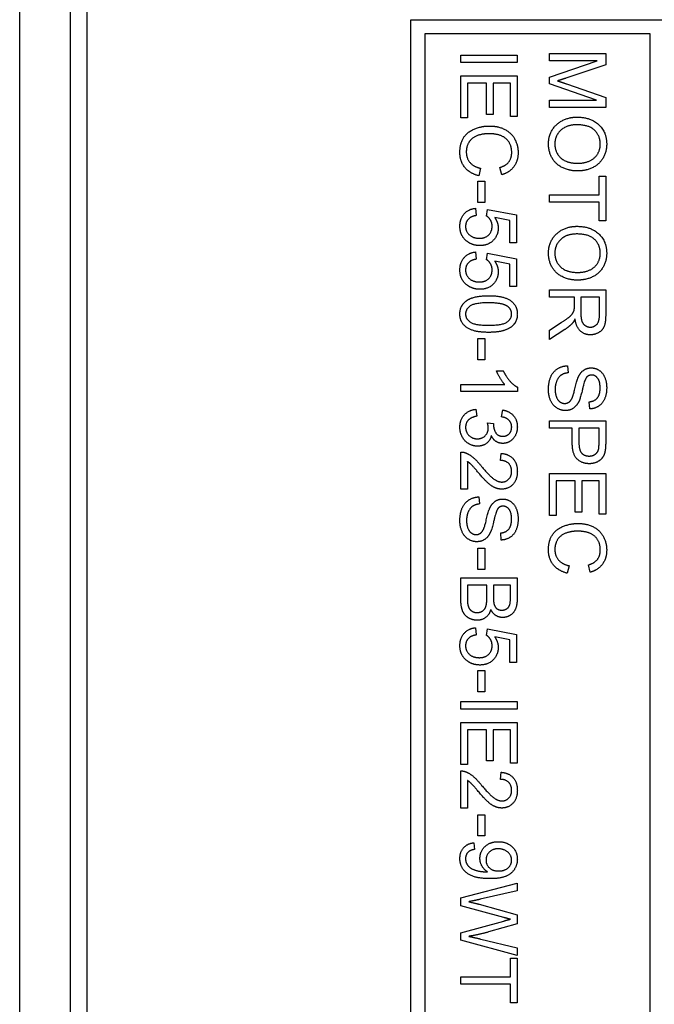
# Model space of a CAD drawing. Units: millimetres. Extents: x 544 to 7315, y 68 to 9534.
# Drawn here: x 1359 to 1381, y 6214 to 6249 of the extents above; entities that cross this region are included whole.
import ezdxf

# ---------------------------------------------------------------- set-up
doc = ezdxf.new("R2010")
doc.units = ezdxf.units.MM
doc.header["$LTSCALE"] = 35
doc.layers.add('Visible Edges(Hillmar_metric)', color=7, linetype='Continuous', lineweight=25)

msp = doc.modelspace()

# ---------------------------------------------------------------- linework, layer by layer
at = {"layer": 'Visible Edges(Hillmar_metric)'}
for p, q in [((1358.6126, 6121.8466), (1358.6126, 6305.8466)), ((1360.4126, 6121.8466), (1360.4126, 6305.8466)), ((1360.9973, 6295.8466), (1360.9973, 6131.8466)), ((1372.5126, 6248.8466), (1407.5126, 6248.8466)), ((1372.5126, 6178.8466), (1372.5126, 6248.8466)), ((1373.0126, 6248.3466), (1373.0126, 6210.3466)), ((1381.0126, 6248.3466), (1373.0126, 6248.3466)), ((1381.0126, 6210.3466), (1381.0126, 6248.3466)), ((1374.2881, 6247.3207), (1374.2881, 6247.5859)), ((1374.2881, 6247.5859), (1376.2881, 6247.5859)), ((1376.2881, 6247.5859), (1376.2881, 6247.3207)), ((1377.4355, 6247.6393), (1379.4355, 6247.6393)), ((1377.4355, 6247.3847), (1377.4355, 6247.6393)), ((1379.4355, 6247.6393), (1379.4355, 6247.2414)), ((1376.2881, 6247.3207), (1374.2881, 6247.3207)), ((1377.4355, 6246.8055), (1379.1383, 6247.3847)), ((1379.1383, 6247.3847), (1377.4355, 6247.3847)), ((1379.4355, 6247.2414), (1378.0194, 6246.7673)), ((1374.2881, 6246.8497), (1376.2881, 6246.8497)), ((1374.2881, 6245.3558), (1374.2881, 6246.8497)), ((1376.2881, 6246.8497), (1376.2881, 6245.4015)), ((1377.4355, 6246.5676), (1377.4355, 6246.8055)), ((1375.2043, 6246.5844), (1374.5244, 6246.5844)), ((1374.5244, 6246.5844), (1374.5244, 6245.3558)), ((1375.2043, 6245.4762), (1375.2043, 6246.5844)), ((1376.0518, 6246.5844), (1375.4406, 6246.5844)), ((1375.4406, 6246.5844), (1375.4406, 6245.4762)), ((1376.0518, 6245.4015), (1376.0518, 6246.5844)), ((1379.1093, 6245.9838), (1377.4355, 6246.5676)), ((1378.0438, 6246.5646), (1379.4355, 6246.0844)), ((1377.4355, 6245.7292), (1377.4355, 6245.9838)), ((1377.4355, 6245.9838), (1379.1093, 6245.9838)), ((1379.4355, 6246.0844), (1379.4355, 6245.7292)), ((1375.4406, 6245.4762), (1375.2043, 6245.4762)), ((1376.2881, 6245.4015), (1376.0518, 6245.4015)), ((1379.4355, 6245.7292), (1377.4355, 6245.7292)), ((1374.5244, 6245.3558), (1374.2881, 6245.3558)), ((1374.9909, 6243.5646), (1374.9238, 6243.2994)), ((1375.7409, 6243.3329), (1375.6784, 6243.5936)), ((1374.8887, 6243.1012), (1375.1357, 6243.1012)), ((1374.8887, 6242.3451), (1374.8887, 6243.1012)), ((1375.1357, 6243.1012), (1375.1357, 6242.3451)), ((1379.1992, 6242.621), (1379.1992, 6243.2795)), ((1379.1992, 6243.2795), (1379.4355, 6243.2795)), ((1379.4355, 6243.2795), (1379.4355, 6241.6942)), ((1377.4355, 6242.3558), (1377.4355, 6242.621)), ((1377.4355, 6242.621), (1379.1992, 6242.621)), ((1375.1357, 6242.3451), (1374.8887, 6242.3451)), ((1379.1992, 6242.3558), (1377.4355, 6242.3558)), ((1379.1992, 6241.6942), (1379.1992, 6242.3558)), ((1374.8125, 6242.1423), (1374.8339, 6241.8847)), ((1375.2043, 6241.868), (1375.2348, 6242.0981)), ((1375.2348, 6242.0981), (1376.2622, 6241.9045)), ((1376.2622, 6241.9045), (1376.2622, 6240.9106)), ((1376.0275, 6241.7079), (1375.4909, 6241.8161)), ((1376.0275, 6240.9106), (1376.0275, 6241.7079)), ((1379.4355, 6241.6942), (1379.1992, 6241.6942)), ((1376.2622, 6240.9106), (1376.0275, 6240.9106)), ((1374.8125, 6240.589), (1374.8339, 6240.3314)), ((1375.2043, 6240.3146), (1375.2348, 6240.5448)), ((1375.2348, 6240.5448), (1376.2622, 6240.3512)), ((1376.0275, 6240.1545), (1375.4909, 6240.2628)), ((1376.0275, 6239.3573), (1376.0275, 6240.1545)), ((1376.2622, 6240.3512), (1376.2622, 6239.3573)), ((1376.2622, 6239.3573), (1376.0275, 6239.3573)), ((1377.4355, 6239.2445), (1379.4355, 6239.2445)), ((1377.4355, 6238.9792), (1377.4355, 6239.2445)), ((1379.4355, 6239.2445), (1379.4355, 6238.3573)), ((1378.3242, 6238.9792), (1377.4355, 6238.9792)), ((1378.3242, 6238.6728), (1378.3242, 6238.9792)), ((1378.5529, 6238.9792), (1378.5529, 6238.4106)), ((1379.2145, 6238.9792), (1378.5529, 6238.9792)), ((1379.2145, 6238.3466), (1379.2145, 6238.9792)), ((1377.4355, 6237.8146), (1377.8517, 6238.0798)), ((1377.9797, 6237.8298), (1377.4355, 6237.4838)), ((1377.4355, 6237.4838), (1377.4355, 6237.8146)), ((1374.8887, 6236.7551), (1374.8887, 6237.5112)), ((1374.8887, 6237.5112), (1375.1357, 6237.5112)), ((1375.1357, 6237.5112), (1375.1357, 6236.7551)), ((1375.1357, 6236.7551), (1374.8887, 6236.7551)), ((1375.5564, 6236.3649), (1375.7942, 6236.3649)), ((1378.0788, 6236.5448), (1378.1002, 6236.2948)), ((1374.2881, 6235.6286), (1374.2881, 6235.874)), ((1374.2881, 6235.874), (1375.8521, 6235.874)), ((1376.2957, 6235.6286), (1374.2881, 6235.6286)), ((1376.2957, 6235.7872), (1376.2957, 6235.6286)), ((1378.873, 6235.0112), (1378.8532, 6235.2643)), ((1374.8186, 6234.9975), (1374.8506, 6234.7521)), ((1375.7332, 6234.7277), (1375.7775, 6234.9731)), ((1377.4355, 6234.3253), (1377.4355, 6234.5905)), ((1377.4355, 6234.5905), (1379.4355, 6234.5905)), ((1379.4355, 6234.5905), (1379.4355, 6233.8359)), ((1375.2363, 6234.5128), (1375.4512, 6234.4869)), ((1378.248, 6234.3253), (1377.4355, 6234.3253)), ((1378.248, 6233.8115), (1378.248, 6234.3253)), ((1379.1992, 6234.3253), (1378.4843, 6234.3253)), ((1378.4843, 6234.3253), (1378.4843, 6233.8085)), ((1379.1992, 6233.8131), (1379.1992, 6234.3253)), ((1374.2881, 6232.1561), (1374.2881, 6233.4777)), ((1375.6921, 6233.1789), (1375.718, 6233.432)), ((1374.5244, 6233.1362), (1374.5244, 6232.1561)), ((1377.4355, 6231.2262), (1377.4355, 6232.7201)), ((1377.4355, 6232.7201), (1379.4355, 6232.7201)), ((1378.3517, 6232.4548), (1377.6718, 6232.4548)), ((1377.6718, 6232.4548), (1377.6718, 6231.2262)), ((1378.3517, 6231.3466), (1378.3517, 6232.4548)), ((1379.1992, 6232.4548), (1378.588, 6232.4548)), ((1378.588, 6232.4548), (1378.588, 6231.3466)), ((1379.1992, 6231.2719), (1379.1992, 6232.4548)), ((1379.4355, 6232.7201), (1379.4355, 6231.2719)), ((1374.5244, 6232.1561), (1374.2881, 6232.1561)), ((1374.9314, 6231.8832), (1374.9528, 6231.6332)), ((1377.6718, 6231.2262), (1377.4355, 6231.2262)), ((1378.588, 6231.3466), (1378.3517, 6231.3466)), ((1379.4355, 6231.2719), (1379.1992, 6231.2719)), ((1375.7256, 6230.3497), (1375.7058, 6230.6027)), ((1374.8887, 6230.057), (1375.1357, 6230.057)), ((1374.8887, 6229.3009), (1374.8887, 6230.057)), ((1375.1357, 6230.057), (1375.1357, 6229.3009)), ((1375.1357, 6229.3009), (1374.8887, 6229.3009)), ((1378.1383, 6229.435), (1378.0712, 6229.1698)), ((1378.8883, 6229.2033), (1378.8258, 6229.464)), ((1374.2881, 6228.2475), (1374.2881, 6229.0097)), ((1374.2881, 6229.0097), (1376.2881, 6229.0097)), ((1376.2881, 6229.0097), (1376.2881, 6228.2597)), ((1375.2119, 6228.7445), (1374.5244, 6228.7445)), ((1374.5244, 6228.7445), (1374.5244, 6228.246)), ((1375.2119, 6228.2826), (1375.2119, 6228.7445)), ((1376.0518, 6228.7445), (1375.4482, 6228.7445)), ((1375.4482, 6228.7445), (1375.4482, 6228.3131)), ((1376.0518, 6228.3451), (1376.0518, 6228.7445)), ((1374.8125, 6227.2338), (1374.8339, 6226.9762)), ((1375.2043, 6226.9594), (1375.2348, 6227.1896)), ((1375.2348, 6227.1896), (1376.2622, 6226.996)), ((1376.0275, 6226.7994), (1375.4909, 6226.9076)), ((1376.2622, 6226.996), (1376.2622, 6226.0021)), ((1376.0275, 6226.0021), (1376.0275, 6226.7994)), ((1376.2622, 6226.0021), (1376.0275, 6226.0021)), ((1374.8887, 6224.9533), (1374.8887, 6225.7094)), ((1374.8887, 6225.7094), (1375.1357, 6225.7094)), ((1375.1357, 6225.7094), (1375.1357, 6224.9533)), ((1375.1357, 6224.9533), (1374.8887, 6224.9533)), ((1374.2881, 6224.6058), (1376.2881, 6224.6058)), ((1374.2881, 6224.3405), (1374.2881, 6224.6058)), ((1376.2881, 6224.6058), (1376.2881, 6224.3405)), ((1376.2881, 6224.3405), (1374.2881, 6224.3405)), ((1374.2881, 6222.3756), (1374.2881, 6223.8695)), ((1374.2881, 6223.8695), (1376.2881, 6223.8695)), ((1376.2881, 6223.8695), (1376.2881, 6222.4213)), ((1375.2043, 6223.6042), (1374.5244, 6223.6042)), ((1374.5244, 6223.6042), (1374.5244, 6222.3756)), ((1375.2043, 6222.496), (1375.2043, 6223.6042)), ((1376.0518, 6223.6042), (1375.4406, 6223.6042)), ((1375.4406, 6223.6042), (1375.4406, 6222.496)), ((1376.0518, 6222.4213), (1376.0518, 6223.6042)), ((1374.5244, 6222.3756), (1374.2881, 6222.3756)), ((1375.4406, 6222.496), (1375.2043, 6222.496)), ((1376.2881, 6222.4213), (1376.0518, 6222.4213)), ((1374.2881, 6220.8207), (1374.2881, 6222.1423)), ((1375.6921, 6221.8436), (1375.718, 6222.0966)), ((1374.5244, 6221.8009), (1374.5244, 6220.8207)), ((1374.5244, 6220.8207), (1374.2881, 6220.8207)), ((1374.8887, 6219.8298), (1374.8887, 6220.5859)), ((1374.8887, 6220.5859), (1375.1357, 6220.5859)), ((1375.1357, 6220.5859), (1375.1357, 6219.8298)), ((1374.7515, 6219.5905), (1374.7729, 6219.3542)), ((1375.1357, 6219.8298), (1374.8887, 6219.8298)), ((1374.2881, 6217.6256), (1376.2881, 6218.1561)), ((1376.2881, 6218.1561), (1376.2881, 6217.8847)), ((1376.2881, 6217.8847), (1374.9771, 6217.5798)), ((1374.2881, 6217.3527), (1374.2881, 6217.6256)), ((1374.9375, 6217.4045), (1376.2881, 6217.025)), ((1375.8125, 6216.9305), (1374.2881, 6217.3527)), ((1374.2881, 6216.3893), (1375.8125, 6216.807)), ((1376.2881, 6216.7048), (1375.2759, 6216.4183)), ((1376.2881, 6217.025), (1376.2881, 6216.7048)), ((1374.2881, 6216.1301), (1374.2881, 6216.3893)), ((1376.2881, 6215.5844), (1374.2881, 6216.1301)), ((1375.0031, 6216.1637), (1376.2881, 6215.8512)), ((1376.2881, 6215.8512), (1376.2881, 6215.5844)), ((1376.0518, 6214.8283), (1376.0518, 6215.4869)), ((1376.0518, 6215.4869), (1376.2881, 6215.4869)), ((1376.2881, 6215.4869), (1376.2881, 6213.9015)), ((1374.2881, 6214.5631), (1374.2881, 6214.8283)), ((1374.2881, 6214.8283), (1376.0518, 6214.8283)), ((1376.0518, 6214.5631), (1374.2881, 6214.5631)), ((1376.0518, 6213.9015), (1376.0518, 6214.5631)), ((1376.2881, 6213.9015), (1376.0518, 6213.9015))]:
    msp.add_line(p, q, dxfattribs=at)
for points in [[(1378.0194, 6246.7673), (1377.8212, 6246.7018), (1377.7236, 6246.6713)], [(1377.7236, 6246.6713), (1377.8319, 6246.6378), (1378.0438, 6246.5646)], [(1374.2546, 6244.1271), (1374.2546, 6244.4503), (1374.5183, 6244.8558), (1375.0168, 6245.0676), (1375.3034, 6245.0676)], [(1375.3034, 6245.0676), (1375.6159, 6245.0676), (1376.0823, 6244.8283), (1376.3232, 6244.3878), (1376.3232, 6244.1225)], [(1377.402, 6244.4259), (1377.402, 6244.7094), (1377.6749, 6245.1545), (1378.1459, 6245.3832), (1378.4096, 6245.3832)], [(1378.4066, 6245.1103), (1378.0453, 6245.1103), (1377.6291, 6244.7216), (1377.6291, 6244.4274)], [(1379.2435, 6244.4244), (1379.2435, 6244.7048), (1378.8578, 6245.1103), (1378.4066, 6245.1103)], [(1378.4096, 6245.3832), (1378.9081, 6245.3832), (1379.4706, 6244.8481), (1379.4706, 6244.4259)], [(1375.3049, 6244.7948), (1375.0503, 6244.7948), (1374.6692, 6244.6454), (1374.4817, 6244.3329), (1374.4817, 6244.15)], [(1376.096, 6244.1286), (1376.096, 6244.3588), (1375.875, 6244.6698), (1375.5031, 6244.7948), (1375.3049, 6244.7948)], [(1378.4325, 6243.4701), (1378.1291, 6243.4701), (1377.6489, 6243.7155), (1377.402, 6244.1667), (1377.402, 6244.4259)], [(1377.6291, 6244.4274), (1377.6291, 6244.1286), (1378.0483, 6243.743), (1378.4355, 6243.743)], [(1379.4706, 6244.4259), (1379.4706, 6244.1484), (1379.2053, 6243.7033), (1378.7328, 6243.4701), (1378.4325, 6243.4701)], [(1378.4355, 6243.743), (1378.6794, 6243.743), (1379.0438, 6243.9076), (1379.2435, 6244.2262), (1379.2435, 6244.4244)], [(1374.9238, 6243.2994), (1374.5976, 6243.3832), (1374.2546, 6243.8146), (1374.2546, 6244.1271)], [(1374.4817, 6244.15), (1374.4817, 6243.9274), (1374.7378, 6243.6195), (1374.9909, 6243.5646)], [(1375.6784, 6243.5936), (1375.8964, 6243.6637), (1376.096, 6243.9274), (1376.096, 6244.1286)], [(1376.3232, 6244.1225), (1376.3232, 6243.8222), (1376.0168, 6243.4137), (1375.7409, 6243.3329)], [(1374.2546, 6241.499), (1374.2546, 6241.7719), (1374.5595, 6242.118), (1374.8125, 6242.1423)], [(1374.8339, 6241.8847), (1374.6448, 6241.8558), (1374.4558, 6241.6484), (1374.4558, 6241.5006)], [(1375.3994, 6241.5036), (1375.3994, 6241.6225), (1375.2912, 6241.8131), (1375.2043, 6241.868)], [(1375.4909, 6241.8161), (1375.6159, 6241.6362), (1375.6159, 6241.4381)], [(1374.497, 6240.9747), (1374.2546, 6241.1667), (1374.2546, 6241.499)], [(1374.4558, 6241.5006), (1374.4558, 6241.3207), (1374.7241, 6241.0768), (1374.9451, 6241.0768)], [(1374.9451, 6241.0768), (1375.1555, 6241.0768), (1375.3994, 6241.3115), (1375.3994, 6241.5036)], [(1375.6159, 6241.4381), (1375.6159, 6241.1759), (1375.2531, 6240.8161), (1374.968, 6240.8161)], [(1377.402, 6240.5448), (1377.402, 6240.8283), (1377.6749, 6241.2734), (1378.1459, 6241.5021), (1378.4096, 6241.5021)], [(1378.4066, 6241.2292), (1378.0453, 6241.2292), (1377.6291, 6240.8405), (1377.6291, 6240.5463)], [(1379.2435, 6240.5433), (1379.2435, 6240.8237), (1378.8578, 6241.2292), (1378.4066, 6241.2292)], [(1378.4096, 6241.5021), (1378.9081, 6241.5021), (1379.4706, 6240.967), (1379.4706, 6240.5448)], [(1374.968, 6240.8161), (1374.6951, 6240.8161), (1374.497, 6240.9747)], [(1374.2546, 6239.9457), (1374.2546, 6240.2186), (1374.5595, 6240.5646), (1374.8125, 6240.589)], [(1378.4325, 6239.589), (1378.1291, 6239.589), (1377.6489, 6239.8344), (1377.402, 6240.2856), (1377.402, 6240.5448)], [(1377.6291, 6240.5463), (1377.6291, 6240.2475), (1378.0483, 6239.8619), (1378.4355, 6239.8619)], [(1379.4706, 6240.5448), (1379.4706, 6240.2673), (1379.2053, 6239.8222), (1378.7328, 6239.589), (1378.4325, 6239.589)], [(1378.4355, 6239.8619), (1378.6794, 6239.8619), (1379.0438, 6240.0265), (1379.2435, 6240.3451), (1379.2435, 6240.5433)], [(1374.8339, 6240.3314), (1374.6448, 6240.3024), (1374.4558, 6240.0951), (1374.4558, 6239.9472)], [(1375.3994, 6239.9503), (1375.3994, 6240.0692), (1375.2912, 6240.2597), (1375.2043, 6240.3146)], [(1375.4909, 6240.2628), (1375.6159, 6240.0829), (1375.6159, 6239.8847)], [(1374.497, 6239.4213), (1374.2546, 6239.6134), (1374.2546, 6239.9457)], [(1374.4558, 6239.9472), (1374.4558, 6239.7673), (1374.7241, 6239.5234), (1374.9451, 6239.5234)], [(1374.9451, 6239.5234), (1375.1555, 6239.5234), (1375.3994, 6239.7582), (1375.3994, 6239.9503)], [(1375.6159, 6239.8847), (1375.6159, 6239.6225), (1375.2531, 6239.2628), (1374.968, 6239.2628)], [(1374.968, 6239.2628), (1374.6951, 6239.2628), (1374.497, 6239.4213)], [(1374.2546, 6238.3832), (1374.2546, 6238.6728), (1374.4604, 6238.8375)], [(1375.2744, 6238.7826), (1374.7805, 6238.7826), (1374.4558, 6238.5524), (1374.4558, 6238.3832)], [(1374.4604, 6238.8375), (1374.7119, 6239.0356), (1375.2744, 6239.0356)], [(1375.2744, 6239.0356), (1375.6296, 6239.0356), (1376.0625, 6238.8893), (1376.2957, 6238.6027), (1376.2957, 6238.3832)], [(1375.9497, 6238.6561), (1375.7668, 6238.7826), (1375.2744, 6238.7826)], [(1376.093, 6238.3862), (1376.093, 6238.5555), (1375.9497, 6238.6561)], [(1377.8517, 6238.0798), (1378.0316, 6238.1957), (1378.2221, 6238.3451), (1378.2999, 6238.464), (1378.3151, 6238.525)], [(1378.3151, 6238.525), (1378.3242, 6238.5707), (1378.3242, 6238.6728)], [(1378.5529, 6238.4106), (1378.5529, 6238.2292), (1378.6276, 6238.025), (1378.7938, 6237.9183), (1378.8898, 6237.9183)], [(1375.2744, 6237.7323), (1374.9223, 6237.7323), (1374.4893, 6237.8771), (1374.2546, 6238.1652), (1374.2546, 6238.3832)], [(1374.4558, 6238.3832), (1374.4558, 6238.2155), (1374.782, 6237.9853), (1375.2744, 6237.9853)], [(1375.2744, 6237.9853), (1375.7683, 6237.9853), (1376.093, 6238.2155), (1376.093, 6238.3862)], [(1376.2957, 6238.3832), (1376.2957, 6238.2231), (1376.1662, 6237.9792), (1375.9223, 6237.8222), (1375.5717, 6237.7323), (1375.2744, 6237.7323)], [(1378.3456, 6238.2079), (1378.2953, 6238.1042), (1378.2465, 6238.0494)], [(1378.8898, 6237.6454), (1378.6764, 6237.6454), (1378.3852, 6237.9213), (1378.3456, 6238.2079)], [(1379.4355, 6238.3573), (1379.4355, 6238.0905), (1379.3273, 6237.8115), (1379.0544, 6237.6454), (1378.8898, 6237.6454)], [(1378.8898, 6237.9183), (1379.0316, 6237.9183), (1379.2145, 6238.124), (1379.2145, 6238.3466)], [(1378.2465, 6238.0494), (1378.1398, 6237.9335), (1377.9797, 6237.8298)], [(1375.8521, 6235.874), (1375.7683, 6235.9625), (1375.5991, 6236.2506), (1375.5564, 6236.3649)], [(1375.7942, 6236.3649), (1375.8903, 6236.1591), (1376.1662, 6235.8512), (1376.2957, 6235.7872)], [(1377.402, 6235.6911), (1377.402, 6235.964), (1377.5605, 6236.3298), (1377.8776, 6236.5387), (1378.0788, 6236.5448)], [(1378.4843, 6236.1865), (1378.559, 6236.3298), (1378.7816, 6236.4701), (1378.9188, 6236.4701)], [(1378.9188, 6236.4701), (1379.0712, 6236.4701), (1379.3334, 6236.2978), (1379.4706, 6235.967), (1379.4706, 6235.7643)], [(1378.1002, 6236.2948), (1377.9492, 6236.2765), (1377.7572, 6236.1469), (1377.6383, 6235.874), (1377.6383, 6235.7033)], [(1378.2602, 6235.4411), (1378.2922, 6235.5219), (1378.4249, 6236.0753), (1378.4843, 6236.1865)], [(1378.7587, 6236.1378), (1378.6901, 6236.06), (1378.5438, 6235.4122), (1378.4889, 6235.2917)], [(1378.9371, 6236.2155), (1378.8288, 6236.2155), (1378.7587, 6236.1378)], [(1379.2374, 6235.7536), (1379.2374, 6235.9945), (1379.0605, 6236.2155), (1378.9371, 6236.2155)], [(1378.0011, 6234.9518), (1377.841, 6234.9518), (1377.559, 6235.1347), (1377.402, 6235.4777), (1377.402, 6235.6911)], [(1377.6383, 6235.7033), (1377.6383, 6235.5524), (1377.7282, 6235.3192), (1377.8852, 6235.2064), (1377.9782, 6235.2064)], [(1378.8532, 6235.2643), (1379.0438, 6235.2841), (1379.2374, 6235.5219), (1379.2374, 6235.7536)], [(1379.4706, 6235.7643), (1379.4706, 6235.5417), (1379.3273, 6235.2018), (1379.0483, 6235.0173), (1378.873, 6235.0112)], [(1377.9782, 6235.2064), (1378.0727, 6235.2064), (1378.213, 6235.3146), (1378.2602, 6235.4411)], [(1378.4889, 6235.2917), (1378.4081, 6235.118), (1378.1611, 6234.9518), (1378.0011, 6234.9518)], [(1374.2546, 6234.3619), (1374.2546, 6234.6256), (1374.5686, 6234.9731), (1374.8186, 6234.9975)], [(1375.7775, 6234.9731), (1376.0244, 6234.9274), (1376.2957, 6234.6088), (1376.2957, 6234.371)], [(1374.8506, 6234.7521), (1374.6418, 6234.7094), (1374.4573, 6234.5067), (1374.4573, 6234.3603)], [(1376.0945, 6234.3664), (1376.0945, 6234.5097), (1375.9146, 6234.7003), (1375.7332, 6234.7277)], [(1374.8796, 6233.6881), (1374.6189, 6233.6881), (1374.2546, 6234.0707), (1374.2546, 6234.3619)], [(1374.4573, 6234.3603), (1374.4573, 6234.1865), (1374.6982, 6233.9487), (1374.875, 6233.9487)], [(1374.875, 6233.9487), (1375.0442, 6233.9487), (1375.2637, 6234.1698), (1375.2637, 6234.3405)], [(1375.2637, 6234.3405), (1375.2637, 6234.4091), (1375.2363, 6234.5128)], [(1375.4512, 6234.4869), (1375.4482, 6234.4609), (1375.4482, 6234.4472)], [(1375.4482, 6234.4472), (1375.4482, 6234.2902), (1375.6128, 6234.0387), (1375.782, 6234.0387)], [(1376.2957, 6234.371), (1376.2957, 6234.2079), (1376.1555, 6233.932), (1375.9131, 6233.7856), (1375.7775, 6233.7856)], [(1375.782, 6234.0387), (1375.9177, 6234.0387), (1376.0945, 6234.2216), (1376.0945, 6234.3664)], [(1375.372, 6234.0615), (1375.3308, 6233.8832), (1375.0732, 6233.6881), (1374.8796, 6233.6881)], [(1375.7775, 6233.7856), (1375.6479, 6233.7856), (1375.4345, 6233.9244), (1375.372, 6234.0615)], [(1378.8563, 6233.0631), (1378.6017, 6233.0631), (1378.248, 6233.3878), (1378.248, 6233.8115)], [(1378.4843, 6233.8085), (1378.4843, 6233.5509), (1378.6749, 6233.3359), (1378.8486, 6233.3359)], [(1378.8486, 6233.3359), (1378.9736, 6233.3359), (1379.1535, 6233.4625), (1379.181, 6233.5661)], [(1379.4157, 6233.5311), (1379.3913, 6233.3832), (1379.2541, 6233.185), (1379.0056, 6233.0631), (1378.8563, 6233.0631)], [(1379.181, 6233.5661), (1379.1992, 6233.6332), (1379.1992, 6233.8131)], [(1379.4355, 6233.8359), (1379.4355, 6233.6362), (1379.4157, 6233.5311)], [(1374.2881, 6233.4777), (1374.3765, 6233.4808), (1374.4589, 6233.4487)], [(1374.4589, 6233.4487), (1374.5945, 6233.3984), (1374.8552, 6233.1759), (1375.0275, 6232.9655)], [(1376.093, 6232.7887), (1376.093, 6232.9655), (1375.8796, 6233.1774), (1375.6921, 6233.1789)], [(1375.718, 6233.432), (1376, 6233.4061), (1376.2957, 6233.0676), (1376.2957, 6232.7826)], [(1374.9085, 6232.749), (1374.7241, 6232.9701), (1374.5915, 6233.0951), (1374.5244, 6233.1362)], [(1375.0275, 6232.9655), (1375.2957, 6232.6408), (1375.6067, 6232.4122), (1375.747, 6232.4122)], [(1375.7409, 6232.1591), (1375.6204, 6232.1591), (1375.3887, 6232.2567), (1375.1326, 6232.4853), (1374.9085, 6232.749)], [(1376.2957, 6232.7826), (1376.2957, 6232.4945), (1375.9771, 6232.1591), (1375.7409, 6232.1591)], [(1375.747, 6232.4122), (1375.8933, 6232.4122), (1376.093, 6232.621), (1376.093, 6232.7887)], [(1374.2546, 6231.0295), (1374.2546, 6231.3024), (1374.4131, 6231.6683), (1374.7302, 6231.8771), (1374.9314, 6231.8832)], [(1375.3369, 6231.525), (1375.4116, 6231.6683), (1375.6342, 6231.8085), (1375.7714, 6231.8085)], [(1375.7714, 6231.8085), (1375.9238, 6231.8085), (1376.186, 6231.6362), (1376.3232, 6231.3055), (1376.3232, 6231.1027)], [(1374.9528, 6231.6332), (1374.8018, 6231.6149), (1374.6098, 6231.4853), (1374.4909, 6231.2125), (1374.4909, 6231.0417)], [(1375.1128, 6230.7795), (1375.1448, 6230.8603), (1375.2775, 6231.4137), (1375.3369, 6231.525)], [(1375.6113, 6231.4762), (1375.5427, 6231.3984), (1375.3964, 6230.7506), (1375.3415, 6230.6301)], [(1375.7896, 6231.5539), (1375.6814, 6231.5539), (1375.6113, 6231.4762)], [(1376.09, 6231.092), (1376.09, 6231.3329), (1375.9131, 6231.5539), (1375.7896, 6231.5539)], [(1375.7058, 6230.6027), (1375.8964, 6230.6225), (1376.09, 6230.8603), (1376.09, 6231.092)], [(1376.3232, 6231.1027), (1376.3232, 6230.8801), (1376.1799, 6230.5402), (1375.9009, 6230.3558), (1375.7256, 6230.3497)], [(1374.8537, 6230.2902), (1374.6936, 6230.2902), (1374.4116, 6230.4731), (1374.2546, 6230.8161), (1374.2546, 6231.0295)], [(1374.4909, 6231.0417), (1374.4909, 6230.8908), (1374.5808, 6230.6576), (1374.7378, 6230.5448), (1374.8308, 6230.5448)], [(1374.8308, 6230.5448), (1374.9253, 6230.5448), (1375.0656, 6230.653), (1375.1128, 6230.7795)], [(1377.402, 6229.9975), (1377.402, 6230.3207), (1377.6657, 6230.7262), (1378.1642, 6230.9381), (1378.4508, 6230.9381)], [(1378.4508, 6230.9381), (1378.7633, 6230.9381), (1379.2297, 6230.6987), (1379.4706, 6230.2582), (1379.4706, 6229.993)], [(1375.3415, 6230.6301), (1375.2607, 6230.4564), (1375.0137, 6230.2902), (1374.8537, 6230.2902)], [(1378.4523, 6230.6652), (1378.1977, 6230.6652), (1377.8166, 6230.5158), (1377.6291, 6230.2033), (1377.6291, 6230.0204)], [(1379.2435, 6229.999), (1379.2435, 6230.2292), (1379.0224, 6230.5402), (1378.6505, 6230.6652), (1378.4523, 6230.6652)], [(1377.6291, 6230.0204), (1377.6291, 6229.7978), (1377.8852, 6229.4899), (1378.1383, 6229.435)], [(1378.0712, 6229.1698), (1377.745, 6229.2536), (1377.402, 6229.685), (1377.402, 6229.9975)], [(1378.8258, 6229.464), (1379.0438, 6229.5341), (1379.2435, 6229.7978), (1379.2435, 6229.999)], [(1379.4706, 6229.993), (1379.4706, 6229.6926), (1379.1642, 6229.2841), (1378.8883, 6229.2033)], [(1374.8689, 6227.7719), (1374.9802, 6227.7719), (1375.1448, 6227.8893), (1375.2119, 6228.092), (1375.2119, 6228.2826)], [(1375.4482, 6228.3131), (1375.4482, 6228.1362), (1375.471, 6228.06)], [(1375.7454, 6227.8573), (1375.8445, 6227.8573), (1375.9954, 6227.9533), (1376.0518, 6228.1301), (1376.0518, 6228.3451)], [(1376.2881, 6228.2597), (1376.2881, 6228.0311), (1376.1662, 6227.7536), (1375.9146, 6227.5966), (1375.7759, 6227.5966)], [(1374.8674, 6227.499), (1374.7271, 6227.499), (1374.4863, 6227.618), (1374.3552, 6227.7917), (1374.2881, 6228.0555), (1374.2881, 6228.2475)], [(1374.5244, 6228.246), (1374.5244, 6228.118), (1374.5335, 6228.0661)], [(1374.5335, 6228.0661), (1374.5503, 6227.9747), (1374.6265, 6227.8512), (1374.7729, 6227.7719), (1374.8689, 6227.7719)], [(1375.471, 6228.06), (1375.5015, 6227.9594), (1375.6403, 6227.8573), (1375.7454, 6227.8573)], [(1375.3521, 6227.8771), (1375.2988, 6227.6942), (1375.0427, 6227.499), (1374.8674, 6227.499)], [(1375.7759, 6227.5966), (1375.6479, 6227.5966), (1375.4223, 6227.7353), (1375.3521, 6227.8771)], [(1374.2546, 6226.5905), (1374.2546, 6226.8634), (1374.5595, 6227.2094), (1374.8125, 6227.2338)], [(1374.8339, 6226.9762), (1374.6448, 6226.9472), (1374.4558, 6226.7399), (1374.4558, 6226.592)], [(1375.3994, 6226.5951), (1375.3994, 6226.714), (1375.2912, 6226.9045), (1375.2043, 6226.9594)], [(1375.4909, 6226.9076), (1375.6159, 6226.7277), (1375.6159, 6226.5295)], [(1374.497, 6226.0661), (1374.2546, 6226.2582), (1374.2546, 6226.5905)], [(1374.4558, 6226.592), (1374.4558, 6226.4122), (1374.7241, 6226.1683), (1374.9451, 6226.1683)], [(1374.9451, 6226.1683), (1375.1555, 6226.1683), (1375.3994, 6226.403), (1375.3994, 6226.5951)], [(1375.6159, 6226.5295), (1375.6159, 6226.2673), (1375.2531, 6225.9076), (1374.968, 6225.9076)], [(1374.968, 6225.9076), (1374.6951, 6225.9076), (1374.497, 6226.0661)], [(1374.2881, 6222.1423), (1374.3765, 6222.1454), (1374.4589, 6222.1134)], [(1374.4589, 6222.1134), (1374.5945, 6222.0631), (1374.8552, 6221.8405), (1375.0275, 6221.6301)], [(1375.718, 6222.0966), (1376, 6222.0707), (1376.2957, 6221.7323), (1376.2957, 6221.4472)], [(1374.9085, 6221.4137), (1374.7241, 6221.6347), (1374.5915, 6221.7597), (1374.5244, 6221.8009)], [(1375.0275, 6221.6301), (1375.2957, 6221.3055), (1375.6067, 6221.0768), (1375.747, 6221.0768)], [(1376.093, 6221.4533), (1376.093, 6221.6301), (1375.8796, 6221.842), (1375.6921, 6221.8436)], [(1375.7409, 6220.8237), (1375.6204, 6220.8237), (1375.3887, 6220.9213), (1375.1326, 6221.15), (1374.9085, 6221.4137)], [(1376.2957, 6221.4472), (1376.2957, 6221.1591), (1375.9771, 6220.8237), (1375.7409, 6220.8237)], [(1375.747, 6221.0768), (1375.8933, 6221.0768), (1376.093, 6221.2856), (1376.093, 6221.4533)], [(1374.2546, 6219.0295), (1374.2546, 6219.2628), (1374.5153, 6219.56), (1374.7515, 6219.5905)], [(1374.9665, 6219.0356), (1374.9665, 6219.2841), (1375.3262, 6219.6271), (1375.6204, 6219.6271)], [(1375.6204, 6219.6271), (1375.9253, 6219.6271), (1376.2957, 6219.2689), (1376.2957, 6218.999)], [(1374.7729, 6219.3542), (1374.6067, 6219.3237), (1374.4558, 6219.1545), (1374.4558, 6219.0234)], [(1375.6128, 6219.374), (1375.4223, 6219.374), (1375.1829, 6219.1454), (1375.1829, 6218.9747)], [(1376.093, 6218.9686), (1376.093, 6219.1332), (1375.8262, 6219.374), (1375.6128, 6219.374)], [(1375.3293, 6218.3131), (1374.9451, 6218.3131), (1374.4924, 6218.4792), (1374.2546, 6218.8085), (1374.2546, 6219.0295)], [(1374.4558, 6219.0234), (1374.4558, 6218.9106), (1374.5595, 6218.7384), (1374.7332, 6218.6301), (1375.0275, 6218.557), (1375.1814, 6218.557)], [(1375.2302, 6218.5585), (1375.1128, 6218.6317), (1374.9665, 6218.8862), (1374.9665, 6219.0356)], [(1375.1829, 6218.9747), (1375.1829, 6218.8055), (1375.4223, 6218.5859), (1375.6326, 6218.5859)], [(1376.2957, 6218.999), (1376.2957, 6218.8039), (1376.0854, 6218.4808), (1375.6967, 6218.3131), (1375.3293, 6218.3131)], [(1375.6326, 6218.5859), (1375.8445, 6218.5859), (1376.093, 6218.81), (1376.093, 6218.9686)], [(1375.1814, 6218.557), (1375.1967, 6218.557), (1375.2302, 6218.5585)], [(1374.9771, 6217.5798), (1374.7714, 6217.5311), (1374.5671, 6217.4945)], [(1374.5671, 6217.4945), (1374.8887, 6217.4183), (1374.9375, 6217.4045)], [(1376.0473, 6216.871), (1375.9101, 6216.9045), (1375.8125, 6216.9305)], [(1375.8125, 6216.807), (1376.0031, 6216.8619), (1376.0473, 6216.871)], [(1375.2759, 6216.4183), (1374.8994, 6216.3131), (1374.5671, 6216.2628)], [(1374.5671, 6216.2628), (1374.7576, 6216.2247), (1375.0031, 6216.1637)]]:
    msp.add_open_spline(points, degree=2, dxfattribs=at)

doc.saveas('drawing.dxf')
